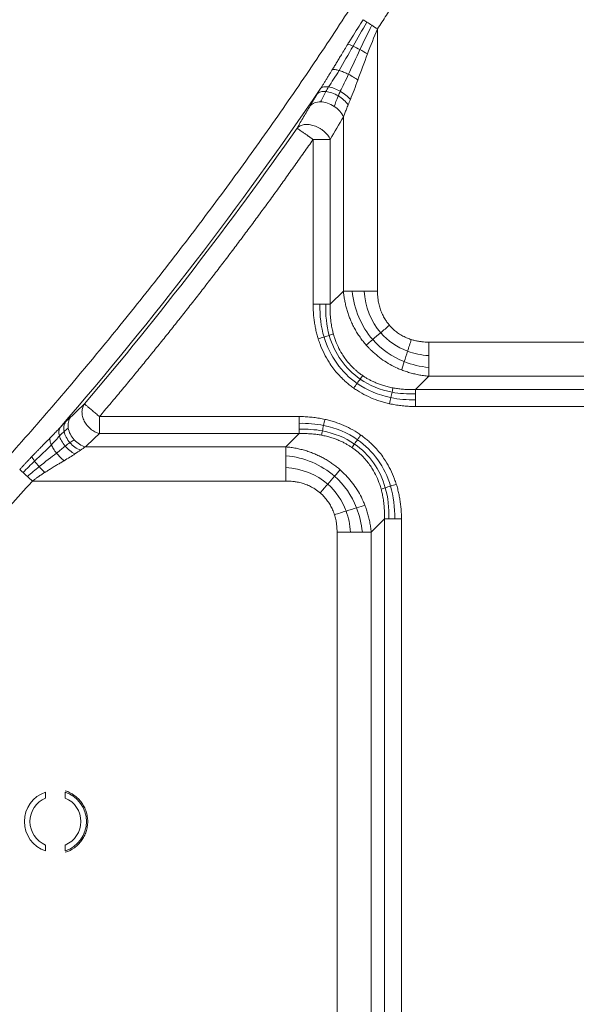
# Model space of a CAD drawing. Units: millimetres. Extents: x 559 to 3471, y 46 to 3431.
# Drawn here: x 826 to 911, y 2855 to 3005 of the extents above; entities that cross this region are included whole.
import ezdxf

# ---------------------------------------------------------------- set-up
doc = ezdxf.new("R2010")
doc.units = ezdxf.units.MM
doc.layers.add('FORMAT', color=7, linetype='Continuous')
doc.styles.add('SLDTEXTSTYLE0', font='TXT', dxfattribs={"width": 0.605})
doc.dimstyles.new('SLDDIMSTYLE0', dxfattribs={"dimtxt": 3.081982, "dimasz": 2, "dimexe": 0, "dimexo": 0.0625, "dimgap": 0.770496, "dimtad": 1, "dimdec": 0, "dimrnd": 1e-09, "dimzin": 12, "dimdsep": 46, "dimtxsty": 'SLDTEXTSTYLE0', "dimsah": 1, "dimcen": 0.09, "dimadec": 0, "dimazin": 3, "dimtfac": 1, "dimtofl": 0, "dimtmove": 0, "dimatfit": 3, "dimfxl": 0, "dimfrac": 2, "dimtolj": 1, "dimtzin": 12, "dimarcsym": 0})

# ---------------------------------------------------------------- blocks, each defined once
blk = doc.blocks.new('_D')
at = {"layer": 'FORMAT'}
for p, q in [((561.27, 2883.49), (561.27, 3427.49)), ((561.27, 3426.5), (1963.35, 3426.5)), ((1963.35, 2883.49), (1963.35, 3427.49))]:
    blk.add_line(p, q, dxfattribs=at)
for points in [[(561.27, 3426.5), (563.27, 3426), (563.27, 3427)], [(1963.35, 3426.5), (1961.35, 3427), (1961.35, 3426)]]:
    blk.add_solid(points, dxfattribs=at)
at = {"layer": 'FORMAT', "insert": (1257.61, 3430.59), "char_height": 3.175, "attachment_point": 1, "style": 'SLDTEXTSTYLE0'}
blk.add_mtext('1400', dxfattribs=at)

msp = doc.modelspace()

# ---------------------------------------------------------------- linework, layer by layer
at = {"color": 7, "linetype": 'Continuous', "lineweight": 15}
for p, q in [((880.39, 3003.31), (880.39, 2963.37)), ((875.2, 2989.93), (875.2, 2963.37)), ((870.58, 2961.35), (870.58, 2986.47)), ((873.18, 2986.47), (873.18, 2961.35)), ((873.18, 2961.35), (875.2, 2963.37)), ((888.19, 2955.58), (976.43, 2955.58)), ((886.17, 2948.36), (888.19, 2950.38)), ((976.43, 2950.38), (888.19, 2950.38)), ((886.17, 2948.36), (978.45, 2948.36)), ((978.45, 2945.76), (886.17, 2945.76)), ((838.01, 2944.23), (868.45, 2944.23)), ((868.45, 2941.63), (838.01, 2941.63)), ((868.45, 2941.63), (866.43, 2939.61)), ((866.43, 2939.61), (835.88, 2939.61)), ((827.79, 2934.41), (866.43, 2934.41)), ((881.44, 2928.64), (879.42, 2926.62)), ((881.44, 2836.35), (881.44, 2928.64)), ((884.04, 2928.64), (884.04, 2836.35)), ((874.23, 2838.37), (874.23, 2926.62)), ((879.42, 2926.62), (879.42, 2838.37)), ((829.8, 2886.98), (829.8, 2886.07)), ((832.8, 2886.07), (832.8, 2886.98)), ((829.8, 2878.92), (829.8, 2878.02)), ((832.8, 2878.92), (832.8, 2878.02))]:
    msp.add_line(p, q, dxfattribs=at)
for centre, radius, start, end in [((405.43, 3342.09), 499.8, 302.0095, 332.053), ((405.43, 3342.09), 499.88, 302.0095, 332.053), ((405.43, 3342.09), 517.12, 302.0095, 332.053), ((405.43, 3342.09), 517.72, 307.7198, 330.3152), ((405.43, 3342.09), 519.38, 307.7198, 330.3152), ((405.43, 3342.09), 521.03, 307.7198, 330.3152), ((405.43, 3342.09), 524.62, 307.3258, 329.7019), ((405.43, 3342.09), 525.85, 307.3258, 329.7019), ((405.43, 3311.4), 563.92, 319.1533, 325.7784), ((405.43, 3311.4), 564.41, 319.6759, 325.0643), ((831.3, 2882.5), 4.73, 108.5094, 251.4906), ((831.3, 2882.5), 4.73, 288.5094, 71.4906), ((831.3, 2882.5), 3.88, 112.774, 247.226), ((831.3, 2882.5), 3.88, 292.774, 67.226), ((405.43, 2422.9), 517.12, 27.947, 57.9905)]:
    msp.add_arc(centre, radius, start, end, dxfattribs=at)
for points, knots in [([(668.77, 2920.81), (669.42, 2921.22), (670.73, 2922.04), (672.67, 2923.28), (674.62, 2924.52), (676.56, 2925.78), (678.49, 2927.04), (680.41, 2928.32), (682.33, 2929.6), (684.24, 2930.89), (686.15, 2932.19), (688.05, 2933.5), (689.95, 2934.81), (691.84, 2936.14), (693.72, 2937.48), (697.18, 2939.95), (702.17, 2943.61), (708.66, 2948.52), (715.06, 2953.53), (723.5, 2960.37), (733.85, 2969.2), (745.94, 2980.2), (757.67, 2991.61), (769.03, 3003.4), (779.99, 3015.56), (790.53, 3028.07), (800.65, 3040.91), (808.72, 3051.86), (814.95, 3060.77), (819.49, 3067.51), (823.93, 3074.32), (827.53, 3080.05), (830.35, 3084.66), (832.43, 3088.13), (834.48, 3091.61), (836.51, 3095.11), (838.5, 3098.62), (840.46, 3102.15), (842.4, 3105.69), (843.67, 3108.07), (844.31, 3109.26)], [0, 0, 0, 0, 0.008864, 0.017727, 0.026589, 0.03545, 0.04431, 0.053171, 0.062031, 0.070891, 0.079751, 0.088612, 0.097473, 0.106335, 0.115198, 0.124062, 0.155282, 0.186493, 0.217705, 0.248926, 0.311626, 0.374327, 0.437163, 0.5, 0.562836, 0.625673, 0.688373, 0.751074, 0.782293, 0.813505, 0.844717, 0.875938, 0.891449, 0.906957, 0.922463, 0.937968, 0.953474, 0.96898, 0.984488, 1, 1, 1, 1]), ([(848.33, 3107.12), (847.97, 3106.43), (847.24, 3105.06), (846.13, 3103.01), (845.02, 3100.97), (843.89, 3098.93), (842.76, 3096.89), (841.61, 3094.86), (840.46, 3092.84), (839.3, 3090.82), (838.13, 3088.81), (836.94, 3086.8), (835.75, 3084.8), (834.55, 3082.8), (833.34, 3080.81), (831.1, 3077.15), (827.78, 3071.86), (823.3, 3064.99), (818.7, 3058.19), (812.42, 3049.2), (804.28, 3038.14), (794.07, 3025.19), (783.43, 3012.57), (772.36, 3000.29), (760.9, 2988.39), (749.07, 2976.88), (736.87, 2965.77), (726.42, 2956.87), (717.9, 2949.97), (711.44, 2944.91), (704.9, 2939.95), (699.39, 2935.92), (694.95, 2932.75), (691.61, 2930.41), (688.25, 2928.09), (684.88, 2925.81), (681.48, 2923.55), (678.07, 2921.32), (674.64, 2919.11), (672.34, 2917.67), (671.19, 2916.95)], [0, 0, 0, 0, 0.008864, 0.017727, 0.026589, 0.03545, 0.04431, 0.053171, 0.062031, 0.070891, 0.079751, 0.088612, 0.097473, 0.106335, 0.115198, 0.124062, 0.155282, 0.186493, 0.217705, 0.248926, 0.311626, 0.374327, 0.437163, 0.5, 0.562836, 0.625673, 0.688373, 0.751074, 0.782293, 0.813505, 0.844717, 0.875938, 0.891449, 0.906957, 0.922463, 0.937968, 0.953474, 0.96898, 0.984488, 1, 1, 1, 1]), ([(678.74, 2904.86), (679.37, 2905.26), (680.64, 2906.05), (682.52, 2907.25), (684.41, 2908.45), (686.29, 2909.67), (688.16, 2910.89), (690.03, 2912.12), (691.89, 2913.36), (693.74, 2914.6), (695.59, 2915.86), (697.44, 2917.12), (699.28, 2918.39), (701.11, 2919.67), (702.94, 2920.95), (704.77, 2922.25), (708.27, 2924.76), (713.41, 2928.52), (720.14, 2933.62), (726.78, 2938.82), (735.54, 2945.92), (746.29, 2955.08), (758.84, 2966.5), (771.01, 2978.34), (782.79, 2990.58), (794.17, 3003.2), (805.11, 3016.18), (815.62, 3029.51), (823.99, 3040.87), (830.45, 3050.12), (835.17, 3057.11), (839.78, 3064.18), (843.52, 3070.13), (846.44, 3074.92), (848.6, 3078.51), (850.73, 3082.12), (852.83, 3085.75), (854.9, 3089.4), (856.94, 3093.06), (858.95, 3096.74), (860.27, 3099.21), (860.92, 3100.44)], [0, 0, 0, 0, 0.008273, 0.016545, 0.024816, 0.033087, 0.041357, 0.049627, 0.057896, 0.066165, 0.074435, 0.082705, 0.090975, 0.099245, 0.107517, 0.115789, 0.124062, 0.155282, 0.186493, 0.217705, 0.248926, 0.311626, 0.374327, 0.437163, 0.5, 0.562836, 0.625673, 0.688373, 0.751074, 0.782293, 0.813505, 0.844717, 0.875938, 0.891449, 0.906957, 0.922463, 0.937968, 0.953474, 0.96898, 0.984488, 1, 1, 1, 1]), ([(793.28, 2906.16), (793.85, 2906.7), (794.98, 2907.79), (796.67, 2909.43), (798.36, 2911.07), (800.03, 2912.73), (801.7, 2914.39), (803.37, 2916.05), (805.02, 2917.73), (806.67, 2919.41), (808.31, 2921.09), (809.95, 2922.79), (811.57, 2924.49), (813.19, 2926.2), (814.81, 2927.91), (816.41, 2929.63), (818.01, 2931.36), (819.6, 2933.1), (821.19, 2934.84), (822.77, 2936.59), (826.31, 2940.55), (831.74, 2946.78), (838.95, 2955.38), (845.98, 2964.12), (852.84, 2973), (859.52, 2982.02), (866.02, 2991.17), (872.33, 3000.44), (877.23, 3007.96), (880.82, 3013.65), (883.18, 3017.45), (885.51, 3021.27), (887.81, 3025.11), (890.08, 3028.96), (892.32, 3032.83), (894.52, 3036.73), (896.7, 3040.64), (898.84, 3044.56), (900.25, 3047.2), (900.95, 3048.51)], [0, 0, 0, 0, 0.013143, 0.026284, 0.039423, 0.05256, 0.065696, 0.078832, 0.091966, 0.1051, 0.118234, 0.131367, 0.144501, 0.157635, 0.17077, 0.183905, 0.197041, 0.210179, 0.223319, 0.23646, 0.249603, 0.312213, 0.3748, 0.437387, 0.5, 0.562611, 0.625198, 0.687785, 0.750398, 0.775367, 0.800331, 0.825289, 0.850244, 0.875198, 0.900152, 0.925108, 0.950066, 0.97503, 1, 1, 1, 1]), ([(905.54, 3046.08), (905.15, 3045.35), (904.37, 3043.88), (903.19, 3041.7), (902.01, 3039.52), (900.81, 3037.35), (899.61, 3035.18), (898.39, 3033.02), (897.17, 3030.86), (895.93, 3028.71), (894.69, 3026.56), (893.44, 3024.42), (892.17, 3022.28), (890.9, 3020.15), (889.62, 3018.03), (888.33, 3015.91), (887.03, 3013.8), (885.72, 3011.69), (884.4, 3009.59), (883.08, 3007.49), (881.74, 3005.4), (880.84, 3004.01), (880.39, 3003.31)], [0, 0, 0, 0, 0.050027, 0.100046, 0.150057, 0.200062, 0.25006, 0.300054, 0.350044, 0.400031, 0.450016, 0.5, 0.549984, 0.599969, 0.649956, 0.699946, 0.74994, 0.799938, 0.849943, 0.899954, 0.949973, 1, 1, 1, 1]), ([(875.86, 3000.99), (875.97, 3001.17), (876.19, 3001.52), (876.69, 3002.33), (877.36, 3003.4), (877.93, 3004.29), (878.21, 3004.73)], [0, 0, 0, 0, 0.141775, 0.283553, 0.647212, 1, 1, 1, 1]), ([(873.51, 2997.13), (873.62, 2997.31), (873.85, 2997.68), (874.19, 2998.24), (874.53, 2998.81), (874.93, 2999.46), (875.37, 3000.19), (875.7, 3000.72), (875.86, 3000.99)], [0, 0, 0, 0, 0.14289, 0.287868, 0.434951, 0.584158, 0.792111, 1, 1, 1, 1]), ([(871.72, 2994.25), (871.8, 2994.37), (871.96, 2994.62), (872.2, 2995), (872.46, 2995.41), (872.72, 2995.84), (873, 2996.29), (873.26, 2996.72), (873.44, 2997), (873.51, 2997.13)], [0, 0, 0, 0, 0.129145, 0.264622, 0.406472, 0.554728, 0.709422, 0.87058, 1, 1, 1, 1]), ([(874.53, 2996.99), (874.31, 2997.06), (874.11, 2997.1), (873.77, 2997.15), (873.62, 2997.15), (873.51, 2997.13)], [0, 0, 0, 0, 0.5, 0.5, 1, 1, 1, 1]), ([(875.97, 2996.4), (875.72, 2996.53), (875.47, 2996.64), (874.98, 2996.85), (874.74, 2996.93), (874.53, 2996.99)], [0, 0, 0, 0, 0.5, 0.5, 1, 1, 1, 1]), ([(877.39, 2995.53), (877.19, 2995.68), (876.96, 2995.84), (876.47, 2996.13), (876.22, 2996.27), (875.97, 2996.4)], [0, 0, 0, 0, 0.5, 0.5, 1, 1, 1, 1]), ([(871.23, 2993.46), (871.29, 2993.54), (871.39, 2993.71), (871.55, 2993.98), (871.66, 2994.16), (871.72, 2994.25)], [0, 0, 0, 0, 0.328421, 0.661708, 1, 1, 1, 1]), ([(871.72, 2994.25), (871.83, 2994.36), (871.99, 2994.44), (872.4, 2994.52), (872.65, 2994.52), (872.91, 2994.49)], [0, 0, 0, 0, 0.5, 0.5, 1, 1, 1, 1]), ([(872.91, 2994.49), (873.18, 2994.45), (873.48, 2994.37), (874.09, 2994.14), (874.41, 2993.99), (874.71, 2993.82)], [0, 0, 0, 0, 0.5, 0.5, 1, 1, 1, 1]), ([(870.14, 2991.62), (870.18, 2991.69), (870.26, 2991.83), (870.38, 2992.04), (870.51, 2992.26), (870.65, 2992.49), (870.79, 2992.72), (870.93, 2992.96), (871.08, 2993.2), (871.18, 2993.37), (871.23, 2993.46)], [0, 0, 0, 0, 0.11948, 0.240384, 0.362793, 0.486783, 0.612429, 0.739802, 0.868971, 1, 1, 1, 1]), ([(871.23, 2993.46), (871.36, 2993.59), (871.53, 2993.69), (871.98, 2993.8), (872.25, 2993.81), (872.53, 2993.78)], [0, 0, 0, 0, 0.5, 0.5, 1, 1, 1, 1]), ([(872.53, 2993.78), (872.81, 2993.74), (873.13, 2993.67), (873.77, 2993.44), (874.1, 2993.28), (874.4, 2993.1)], [0, 0, 0, 0, 0.5, 0.5, 1, 1, 1, 1]), ([(874.4, 2993.1), (874.71, 2992.93), (875.01, 2992.71), (875.53, 2992.25), (875.76, 2992.01), (875.93, 2991.77)], [0, 0, 0, 0, 0.5, 0.5, 1, 1, 1, 1]), ([(874.71, 2993.82), (875, 2993.65), (875.3, 2993.45), (875.83, 2993.02), (876.07, 2992.79), (876.26, 2992.57)], [0, 0, 0, 0, 0.5, 0.5, 1, 1, 1, 1]), ([(868.13, 2988.18), (868.46, 2988.76), (869.13, 2989.9), (869.8, 2991.05), (870.14, 2991.62)], [0, 0, 0, 0, 0.50071, 1, 1, 1, 1]), ([(870.14, 2991.62), (870.3, 2991.81), (870.52, 2991.96), (871.07, 2992.16), (871.39, 2992.21), (871.72, 2992.2)], [0, 0, 0, 0, 0.5, 0.5, 1, 1, 1, 1]), ([(871.72, 2992.2), (872.04, 2992.19), (872.41, 2992.12), (873.12, 2991.88), (873.48, 2991.71), (873.79, 2991.5)], [0, 0, 0, 0, 0.5, 0.5, 1, 1, 1, 1]), ([(873.79, 2991.5), (874.1, 2991.3), (874.4, 2991.05), (874.88, 2990.5), (875.07, 2990.21), (875.2, 2989.93)], [0, 0, 0, 0, 0.5, 0.5, 1, 1, 1, 1]), ([(875.93, 2991.77), (875.89, 2991.66), (875.79, 2991.43), (875.66, 2991.1), (875.53, 2990.78), (875.41, 2990.48), (875.3, 2990.2), (875.23, 2990.01), (875.2, 2989.93)], [0, 0, 0, 0, 0.18213, 0.358004, 0.527671, 0.691184, 0.848605, 1, 1, 1, 1]), ([(876.26, 2992.57), (876.2, 2992.43), (876.09, 2992.16), (875.98, 2991.9), (875.93, 2991.77)], [0, 0, 0, 0, 0.508883, 1, 1, 1, 1]), ([(868.13, 2988.18), (868.25, 2988.33), (868.41, 2988.45), (868.78, 2988.64), (869, 2988.7), (869.35, 2988.75), (869.47, 2988.76), (869.71, 2988.76), (869.83, 2988.76), (870.22, 2988.71), (870.49, 2988.65), (871.03, 2988.47), (871.29, 2988.35), (871.66, 2988.14), (871.78, 2988.06), (872.01, 2987.9), (872.12, 2987.81), (872.44, 2987.53), (872.64, 2987.33), (872.96, 2986.91), (873.08, 2986.69), (873.18, 2986.47)], [0, 0, 0, 0, 0.125, 0.125, 0.25, 0.25, 0.3125, 0.3125, 0.375, 0.375, 0.5, 0.5, 0.625, 0.625, 0.6875, 0.6875, 0.75, 0.75, 0.875, 0.875, 1, 1, 1, 1]), ([(870.58, 2986.47), (870.53, 2986.5), (870.44, 2986.57), (870.32, 2986.66), (870.19, 2986.74), (870.07, 2986.83), (869.95, 2986.91), (869.83, 2986.99), (869.68, 2987.1), (869.5, 2987.23), (869.29, 2987.37), (869.1, 2987.51), (868.86, 2987.67), (868.59, 2987.86), (868.4, 2988), (868.28, 2988.08), (868.21, 2988.13), (868.15, 2988.17), (868.14, 2988.18), (868.13, 2988.18)], [0, 0, 0, 0, 0.036692, 0.072264, 0.106906, 0.140845, 0.174342, 0.207693, 0.241221, 0.305212, 0.369496, 0.43387, 0.500179, 0.621673, 0.758835, 0.81265, 0.870748, 0.933193, 1, 1, 1, 1]), ([(870.58, 2986.47), (870.11, 2985.81), (869.18, 2984.49), (867.78, 2982.51), (866.37, 2980.53), (864.95, 2978.56), (863.53, 2976.6), (862.09, 2974.65), (860.65, 2972.7), (859.2, 2970.76), (857.74, 2968.82), (856.27, 2966.89), (854.79, 2964.97), (853.31, 2963.05), (851.81, 2961.14), (850.31, 2959.23), (848.8, 2957.34), (847.29, 2955.44), (845.76, 2953.56), (844.23, 2951.68), (842.69, 2949.81), (841.14, 2947.94), (839.58, 2946.08), (838.53, 2944.85), (838.01, 2944.23)], [0, 0, 0, 0, 0.045484, 0.090959, 0.136427, 0.181888, 0.227343, 0.272794, 0.31824, 0.363683, 0.409123, 0.454562, 0.5, 0.545438, 0.590877, 0.636317, 0.68176, 0.727206, 0.772657, 0.818112, 0.863573, 0.909041, 0.954516, 1, 1, 1, 1]), ([(873.18, 2986.47), (873.15, 2986.47), (873.09, 2986.47), (873, 2986.47), (872.91, 2986.47), (872.81, 2986.47), (872.65, 2986.47), (872.41, 2986.47), (872.08, 2986.47), (871.72, 2986.47), (871.38, 2986.47), (871.09, 2986.47), (870.83, 2986.47), (870.66, 2986.47), (870.58, 2986.47)], [0, 0, 0, 0, 0.052646, 0.103529, 0.152659, 0.200052, 0.245733, 0.377434, 0.500024, 0.62989, 0.754315, 0.837002, 0.91834, 1, 1, 1, 1]), ([(878.67, 2955.12), (878.59, 2955.21), (878.43, 2955.41), (878.19, 2955.7), (877.96, 2956), (877.73, 2956.31), (877.52, 2956.63), (877.31, 2956.95), (877.11, 2957.28), (876.93, 2957.61), (876.74, 2957.95), (876.57, 2958.3), (876.37, 2958.73), (876.14, 2959.27), (875.91, 2959.92), (875.7, 2960.58), (875.53, 2961.25), (875.38, 2961.95), (875.27, 2962.66), (875.22, 2963.13), (875.2, 2963.37)], [0, 0, 0, 0, 0.0413569, 0.0827953, 0.1243213, 0.1659412, 0.2076611, 0.2494871, 0.2914252, 0.3334815, 0.3756618, 0.4179722, 0.4604184, 0.5346464, 0.60978, 0.685848, 0.7628779, 0.8408963, 0.9199288, 1, 1, 1, 1]), ([(880.39, 2963.37), (880.39, 2963.27), (880.4, 2963.06), (880.41, 2962.75), (880.44, 2962.44), (880.47, 2962.14), (880.54, 2961.68), (880.67, 2961.07), (880.91, 2960.33), (881.22, 2959.62), (881.55, 2959.03), (881.89, 2958.54), (882.1, 2958.28), (882.21, 2958.15)], [0, 0, 0, 0, 0.0557066, 0.1108908, 0.1656134, 0.219937, 0.2739254, 0.4123893, 0.548437, 0.6860642, 0.8219904, 0.9112361, 1, 1, 1, 1]), ([(871.36, 2956.08), (871.32, 2956.2), (871.25, 2956.44), (871.15, 2956.8), (871.06, 2957.16), (870.97, 2957.53), (870.9, 2957.9), (870.81, 2958.4), (870.71, 2959.03), (870.64, 2959.79), (870.59, 2960.57), (870.58, 2961.09), (870.58, 2961.35)], [0, 0, 0, 0, 0.069395, 0.139071, 0.209067, 0.279418, 0.35016, 0.421329, 0.563942, 0.707751, 0.853019, 1, 1, 1, 1]), ([(873.68, 2956.81), (873.65, 2956.91), (873.59, 2957.11), (873.52, 2957.44), (873.44, 2957.82), (873.36, 2958.24), (873.28, 2958.75), (873.22, 2959.35), (873.18, 2960.01), (873.16, 2960.68), (873.17, 2961.13), (873.18, 2961.35)], [0, 0, 0, 0, 0.064744, 0.138755, 0.222221, 0.315363, 0.418433, 0.561314, 0.705852, 0.852075, 1, 1, 1, 1]), ([(878.12, 2950.48), (878.03, 2950.54), (877.87, 2950.66), (877.63, 2950.83), (877.42, 2951), (877.23, 2951.15), (877.07, 2951.3), (876.92, 2951.43), (876.79, 2951.55), (876.67, 2951.66), (876.39, 2951.94), (875.96, 2952.41), (875.43, 2953.09), (874.89, 2953.91), (874.35, 2954.91), (873.99, 2955.8), (873.78, 2956.45), (873.72, 2956.68), (873.68, 2956.81)], [0, 0, 0, 0, 0.03971, 0.076506, 0.110419, 0.141471, 0.169679, 0.195057, 0.217612, 0.237351, 0.254276, 0.370211, 0.47863, 0.579732, 0.74279, 0.908861, 0.946348, 1, 1, 1, 1]), ([(882.21, 2958.15), (882.26, 2958.08), (882.38, 2957.95), (882.68, 2957.63), (883.13, 2957.23), (883.76, 2956.78), (884.43, 2956.4), (884.97, 2956.17), (885.34, 2956.04), (885.47, 2955.99), (885.54, 2955.97)], [0, 0, 0, 0, 0.066242, 0.132569, 0.322978, 0.51443, 0.704758, 0.897725, 0.948777, 1, 1, 1, 1]), ([(876.77, 2948.57), (876.68, 2948.64), (876.49, 2948.77), (876.22, 2948.98), (875.95, 2949.19), (875.68, 2949.41), (875.43, 2949.64), (875.18, 2949.88), (874.77, 2950.27), (874.22, 2950.86), (873.58, 2951.66), (872.9, 2952.65), (872.23, 2953.85), (871.76, 2954.92), (871.49, 2955.68), (871.4, 2955.95), (871.36, 2956.08)], [0, 0, 0, 0, 0.036579, 0.073087, 0.109548, 0.145982, 0.182412, 0.21886, 0.255349, 0.363978, 0.472688, 0.582062, 0.744885, 0.909911, 0.95488, 1, 1, 1, 1]), ([(885.54, 2955.97), (885.63, 2955.95), (885.81, 2955.89), (886.08, 2955.82), (886.36, 2955.76), (886.72, 2955.69), (887.15, 2955.63), (887.67, 2955.59), (888.01, 2955.58), (888.19, 2955.58)], [0, 0, 0, 0, 0.104825, 0.210346, 0.316692, 0.423985, 0.613491, 0.805293, 1, 1, 1, 1]), ([(884.08, 2951.34), (883.97, 2951.38), (883.77, 2951.46), (882.78, 2951.89), (881.19, 2952.78), (879.76, 2953.97), (878.97, 2954.79), (878.77, 2955.01), (878.67, 2955.12)], [0, 0, 0, 0, 0.050482, 0.100665, 0.486557, 0.866223, 0.933047, 1, 1, 1, 1]), ([(888.19, 2950.38), (888.05, 2950.4), (887.79, 2950.42), (887.4, 2950.47), (887.01, 2950.53), (886.63, 2950.6), (886.25, 2950.68), (885.87, 2950.77), (885.5, 2950.86), (885.14, 2950.97), (884.78, 2951.08), (884.42, 2951.21), (884.19, 2951.3), (884.08, 2951.34)], [0, 0, 0, 0, 0.094139, 0.187606, 0.280409, 0.372557, 0.464058, 0.554922, 0.645156, 0.734772, 0.823778, 0.912184, 1, 1, 1, 1]), ([(882.77, 2948.6), (882.64, 2948.62), (882.39, 2948.67), (882.03, 2948.76), (881.67, 2948.85), (881.34, 2948.95), (881.01, 2949.05), (880.7, 2949.16), (880.4, 2949.27), (880.12, 2949.39), (879.85, 2949.51), (879.59, 2949.63), (879.35, 2949.75), (879.11, 2949.87), (878.89, 2949.99), (878.68, 2950.12), (878.48, 2950.24), (878.3, 2950.36), (878.18, 2950.44), (878.12, 2950.48)], [0, 0, 0, 0, 0.076973, 0.151421, 0.223407, 0.292991, 0.360228, 0.425171, 0.48787, 0.54837, 0.606715, 0.662944, 0.717093, 0.769197, 0.819285, 0.867385, 0.913523, 0.957721, 1, 1, 1, 1]), ([(882.23, 2946.19), (882.11, 2946.22), (881.87, 2946.27), (881.5, 2946.37), (881.14, 2946.47), (880.79, 2946.58), (880.44, 2946.69), (879.72, 2946.95), (878.66, 2947.41), (877.66, 2947.98), (877.05, 2948.38), (876.86, 2948.51), (876.77, 2948.57)], [0, 0, 0, 0, 0.062672, 0.125047, 0.187156, 0.249034, 0.310713, 0.372227, 0.631606, 0.887694, 0.943931, 1, 1, 1, 1]), ([(886.17, 2948.36), (886.03, 2948.36), (885.75, 2948.35), (885.34, 2948.35), (884.94, 2948.36), (884.55, 2948.38), (884.17, 2948.41), (883.81, 2948.44), (883.45, 2948.49), (883.11, 2948.54), (882.88, 2948.58), (882.77, 2948.6)], [0, 0, 0, 0, 0.1234298, 0.2436338, 0.3606757, 0.4746184, 0.5855244, 0.6934553, 0.7984719, 0.9006339, 1, 1, 1, 1]), ([(886.17, 2945.76), (886.02, 2945.77), (885.72, 2945.77), (885.27, 2945.78), (884.83, 2945.81), (884.39, 2945.85), (883.95, 2945.89), (883.52, 2945.95), (883.08, 2946.02), (882.66, 2946.1), (882.37, 2946.16), (882.23, 2946.19)], [0, 0, 0, 0, 0.113541, 0.226292, 0.338315, 0.449675, 0.560436, 0.670664, 0.780426, 0.890578, 1, 1, 1, 1]), ([(833.61, 2944.15), (833.97, 2944.49), (834.68, 2945.16), (835.38, 2945.83), (835.73, 2946.16)], [0, 0, 0, 0, 0.499486, 1, 1, 1, 1]), ([(838.01, 2941.63), (837.78, 2941.69), (837.55, 2941.78), (837.09, 2942.02), (836.87, 2942.17), (836.57, 2942.42), (836.47, 2942.51), (836.29, 2942.7), (836.2, 2942.79), (835.96, 2943.1), (835.81, 2943.32), (835.58, 2943.79), (835.49, 2944.03), (835.41, 2944.38), (835.38, 2944.49), (835.36, 2944.72), (835.35, 2944.84), (835.35, 2945.18), (835.39, 2945.41), (835.52, 2945.81), (835.61, 2946), (835.73, 2946.16)], [0, 0, 0, 0, 0.125, 0.125, 0.25, 0.25, 0.3125, 0.3125, 0.375, 0.375, 0.5, 0.5, 0.625, 0.625, 0.6875, 0.6875, 0.75, 0.75, 0.875, 0.875, 1, 1, 1, 1]), ([(835.73, 2946.16), (835.73, 2946.16), (835.74, 2946.15), (835.76, 2946.14), (835.78, 2946.12), (835.81, 2946.1), (835.85, 2946.06), (835.94, 2945.99), (836.08, 2945.87), (836.25, 2945.73), (836.45, 2945.55), (836.68, 2945.36), (836.93, 2945.14), (837.2, 2944.92), (837.46, 2944.69), (837.74, 2944.46), (837.92, 2944.31), (838.01, 2944.23)], [0, 0, 0, 0, 0.033285, 0.065461, 0.096531, 0.126503, 0.155389, 0.241345, 0.320588, 0.410665, 0.495705, 0.583965, 0.670959, 0.754802, 0.840626, 0.917987, 1, 1, 1, 1]), ([(832.85, 2943.41), (832.72, 2943.23), (832.63, 2943), (832.56, 2942.5), (832.57, 2942.22), (832.63, 2941.94)], [0, 0, 0, 0, 0.5, 0.5, 1, 1, 1, 1]), ([(833.61, 2944.15), (833.46, 2943.94), (833.34, 2943.68), (833.22, 2943.1), (833.22, 2942.79), (833.26, 2942.48)], [0, 0, 0, 0, 0.5, 0.5, 1, 1, 1, 1]), ([(838.01, 2944.23), (838.01, 2944.18), (838.01, 2944.07), (838.01, 2943.92), (838.01, 2943.77), (838.01, 2943.61), (838.01, 2943.39), (838.01, 2943.08), (838.01, 2942.76), (838.01, 2942.48), (838.01, 2942.25), (838.01, 2942.02), (838.01, 2941.81), (838.01, 2941.69), (838.01, 2941.63)], [0, 0, 0, 0, 0.049774, 0.098945, 0.147795, 0.196621, 0.245725, 0.371739, 0.500008, 0.591393, 0.68633, 0.785694, 0.890114, 1, 1, 1, 1]), ([(868.45, 2944.23), (868.6, 2944.23), (868.9, 2944.23), (869.35, 2944.21), (869.79, 2944.18), (870.23, 2944.15), (870.67, 2944.1), (871.1, 2944.04), (871.53, 2943.97), (871.96, 2943.9), (872.25, 2943.84), (872.39, 2943.81)], [0, 0, 0, 0, 0.113541, 0.226292, 0.338315, 0.449675, 0.560436, 0.670664, 0.780426, 0.890578, 1, 1, 1, 1]), ([(872.39, 2943.81), (872.51, 2943.78), (872.75, 2943.72), (873.12, 2943.63), (873.47, 2943.53), (873.83, 2943.42), (874.18, 2943.3), (874.9, 2943.04), (875.96, 2942.58), (876.96, 2942.02), (877.57, 2941.62), (877.76, 2941.49), (877.85, 2941.42)], [0, 0, 0, 0, 0.0626722, 0.1250467, 0.1871562, 0.2490337, 0.3107127, 0.3722269, 0.631606, 0.8876938, 0.9439308, 1, 1, 1, 1]), ([(830.45, 2940.94), (830.5, 2940.98), (830.72, 2941.21), (831.1, 2941.6), (831.58, 2942.1), (831.87, 2942.42), (832.02, 2942.57)], [0, 0, 0, 0, 0.0886966, 0.4160937, 0.7197196, 1, 1, 1, 1]), ([(831.91, 2941.3), (831.84, 2941.55), (831.81, 2941.79), (831.85, 2942.22), (831.91, 2942.42), (832.02, 2942.57)], [0, 0, 0, 0, 0.5, 0.5, 1, 1, 1, 1]), ([(832.63, 2941.94), (832.69, 2941.66), (832.79, 2941.37), (833.1, 2940.79), (833.29, 2940.51), (833.51, 2940.26)], [0, 0, 0, 0, 0.5, 0.5, 1, 1, 1, 1]), ([(833.26, 2942.48), (833.31, 2942.18), (833.42, 2941.85), (833.73, 2941.23), (833.93, 2940.94), (834.16, 2940.68)], [0, 0, 0, 0, 0.5, 0.5, 1, 1, 1, 1]), ([(827.69, 2938.12), (827.8, 2938.24), (828.02, 2938.47), (828.36, 2938.82), (828.7, 2939.16), (829.16, 2939.64), (829.75, 2940.23), (830.22, 2940.7), (830.45, 2940.94)], [0, 0, 0, 0, 0.122405, 0.244547, 0.366451, 0.488142, 0.747796, 1, 1, 1, 1]), ([(830.45, 2940.94), (830.43, 2940.81), (830.44, 2940.66), (830.52, 2940.31), (830.59, 2940.12), (830.68, 2939.93)], [0, 0, 0, 0, 0.5, 0.5, 1, 1, 1, 1]), ([(832.78, 2939.74), (832.57, 2939.98), (832.39, 2940.25), (832.09, 2940.78), (831.98, 2941.05), (831.91, 2941.3)], [0, 0, 0, 0, 0.5, 0.5, 1, 1, 1, 1]), ([(833.51, 2940.26), (833.73, 2940.01), (833.99, 2939.77), (834.54, 2939.38), (834.83, 2939.22), (835.11, 2939.11)], [0, 0, 0, 0, 0.5, 0.5, 1, 1, 1, 1]), ([(834.16, 2940.68), (834.4, 2940.43), (834.67, 2940.2), (835.26, 2939.83), (835.58, 2939.69), (835.88, 2939.61)], [0, 0, 0, 0, 0.5, 0.5, 1, 1, 1, 1]), ([(868.45, 2941.63), (868.59, 2941.63), (868.87, 2941.64), (869.28, 2941.64), (869.68, 2941.63), (870.07, 2941.61), (870.44, 2941.59), (870.81, 2941.55), (871.17, 2941.51), (871.51, 2941.46), (871.74, 2941.41), (871.85, 2941.39)], [0, 0, 0, 0, 0.12343, 0.243634, 0.360676, 0.474618, 0.585524, 0.693455, 0.798472, 0.900634, 1, 1, 1, 1]), ([(871.85, 2941.39), (871.98, 2941.37), (872.23, 2941.32), (872.59, 2941.24), (872.95, 2941.14), (873.28, 2941.05), (873.61, 2940.94), (873.92, 2940.83), (874.21, 2940.72), (874.5, 2940.61), (874.77, 2940.49), (875.03, 2940.37), (875.27, 2940.25), (875.5, 2940.12), (875.73, 2940), (875.94, 2939.88), (876.13, 2939.75), (876.32, 2939.63), (876.44, 2939.55), (876.5, 2939.51)], [0, 0, 0, 0, 0.076973, 0.151421, 0.223407, 0.292991, 0.360228, 0.425171, 0.48787, 0.54837, 0.606715, 0.662944, 0.717093, 0.769197, 0.819285, 0.867385, 0.913523, 0.957721, 1, 1, 1, 1]), ([(877.85, 2941.42), (877.94, 2941.36), (878.13, 2941.22), (878.4, 2941.01), (878.67, 2940.8), (878.93, 2940.58), (879.19, 2940.35), (879.44, 2940.12), (879.85, 2939.72), (880.4, 2939.13), (881.04, 2938.33), (881.72, 2937.34), (882.39, 2936.15), (882.86, 2935.07), (883.13, 2934.31), (883.22, 2934.04), (883.26, 2933.91)], [0, 0, 0, 0, 0.036579, 0.073087, 0.109548, 0.145982, 0.182412, 0.21886, 0.255349, 0.363978, 0.472688, 0.582062, 0.744885, 0.909911, 0.95488, 1, 1, 1, 1]), ([(830.68, 2939.93), (830.77, 2939.73), (830.88, 2939.52), (831.15, 2939.09), (831.31, 2938.87), (831.48, 2938.66)], [0, 0, 0, 0, 0.5, 0.5, 1, 1, 1, 1]), ([(834.28, 2938.55), (834.01, 2938.68), (833.74, 2938.86), (833.23, 2939.27), (832.99, 2939.5), (832.78, 2939.74)], [0, 0, 0, 0, 0.5, 0.5, 1, 1, 1, 1]), ([(866.43, 2939.61), (866.56, 2939.6), (866.82, 2939.57), (867.21, 2939.52), (867.59, 2939.47), (867.97, 2939.4), (868.34, 2939.32), (868.71, 2939.24), (869.08, 2939.14), (869.44, 2939.04), (869.79, 2938.93), (870.14, 2938.8), (870.49, 2938.68), (870.82, 2938.54), (871.26, 2938.35), (871.8, 2938.09), (872.42, 2937.76), (873.02, 2937.39), (873.6, 2937), (874.16, 2936.58), (874.51, 2936.28), (874.69, 2936.13)], [0, 0, 0, 0, 0.043248, 0.086192, 0.128835, 0.171181, 0.213235, 0.255, 0.29648, 0.337679, 0.378602, 0.419253, 0.459636, 0.499757, 0.539618, 0.617324, 0.694591, 0.771455, 0.847952, 0.924121, 1, 1, 1, 1]), ([(876.5, 2939.51), (876.59, 2939.45), (876.75, 2939.34), (876.99, 2939.16), (877.2, 2939), (877.38, 2938.84), (877.55, 2938.69), (877.7, 2938.56), (877.83, 2938.44), (877.94, 2938.33), (878.23, 2938.05), (878.66, 2937.58), (879.19, 2936.9), (879.73, 2936.09), (880.26, 2935.09), (880.62, 2934.19), (880.84, 2933.55), (880.9, 2933.32), (880.94, 2933.18)], [0, 0, 0, 0, 0.03971, 0.076507, 0.110419, 0.141471, 0.169679, 0.195057, 0.217612, 0.237351, 0.254276, 0.370211, 0.47863, 0.579732, 0.74279, 0.908861, 0.946348, 1, 1, 1, 1]), ([(825.85, 2936.14), (825.95, 2936.26), (826.16, 2936.49), (826.47, 2936.83), (826.79, 2937.17), (827.11, 2937.51), (827.41, 2937.83), (827.6, 2938.03), (827.69, 2938.12)], [0, 0, 0, 0, 0.169111, 0.340215, 0.513356, 0.688576, 0.865913, 1, 1, 1, 1]), ([(829.68, 2935.71), (829.79, 2935.78), (830.06, 2935.96), (830.54, 2936.25), (831.07, 2936.58), (831.61, 2936.9), (832.12, 2937.2), (832.45, 2937.4), (832.61, 2937.5)], [0, 0, 0, 0, 0.115302, 0.27653, 0.483559, 0.656335, 0.828562, 1, 1, 1, 1]), ([(831.48, 2938.66), (831.65, 2938.45), (831.83, 2938.24), (832.22, 2937.85), (832.42, 2937.66), (832.61, 2937.5)], [0, 0, 0, 0, 0.5, 0.5, 1, 1, 1, 1]), ([(827.79, 2934.41), (827.86, 2934.46), (828.01, 2934.58), (828.28, 2934.77), (828.63, 2935.02), (829.02, 2935.28), (829.38, 2935.52), (829.59, 2935.66), (829.68, 2935.71)], [0, 0, 0, 0, 0.106804, 0.249743, 0.429276, 0.675233, 0.863841, 1, 1, 1, 1]), ([(874.69, 2936.13), (874.76, 2936.07), (874.91, 2935.93), (875.12, 2935.73), (875.87, 2935), (877.03, 2933.61), (877.91, 2932.03), (878.34, 2931.04), (878.42, 2930.83), (878.47, 2930.73)], [0, 0, 0, 0, 0.044652, 0.089244, 0.133781, 0.513439, 0.899335, 0.949519, 1, 1, 1, 1]), ([(827.79, 2934.41), (827.24, 2933.8), (826.14, 2932.57), (824.48, 2930.74), (822.81, 2928.91), (821.14, 2927.09), (819.46, 2925.28), (817.77, 2923.47), (816.07, 2921.67), (814.36, 2919.88), (812.65, 2918.1), (810.93, 2916.33), (809.2, 2914.56), (807.46, 2912.8), (805.71, 2911.05), (803.96, 2909.3), (802.2, 2907.57), (800.43, 2905.84), (798.66, 2904.11), (797.47, 2902.97), (796.87, 2902.4)], [0, 0, 0, 0, 0.05558, 0.111151, 0.166714, 0.222272, 0.277824, 0.333372, 0.388916, 0.444459, 0.5, 0.555541, 0.611084, 0.666628, 0.722176, 0.777728, 0.833286, 0.888849, 0.94442, 1, 1, 1, 1]), ([(871.66, 2932.6), (871.59, 2932.65), (871.47, 2932.76), (871.27, 2932.91), (871.06, 2933.06), (870.71, 2933.29), (870.18, 2933.59), (869.48, 2933.9), (868.74, 2934.13), (868.06, 2934.28), (867.47, 2934.36), (866.95, 2934.41), (866.61, 2934.41), (866.43, 2934.41)], [0, 0, 0, 0, 0.044328, 0.088739, 0.13329, 0.178037, 0.313871, 0.451589, 0.587544, 0.726099, 0.816211, 0.907415, 1, 1, 1, 1]), ([(880.94, 2933.18), (880.97, 2933.09), (881.02, 2932.88), (881.1, 2932.55), (881.18, 2932.18), (881.26, 2931.75), (881.33, 2931.24), (881.4, 2930.65), (881.44, 2929.99), (881.46, 2929.32), (881.45, 2928.87), (881.44, 2928.64)], [0, 0, 0, 0, 0.064744, 0.138755, 0.222221, 0.315363, 0.418433, 0.561314, 0.705852, 0.852075, 1, 1, 1, 1]), ([(883.26, 2933.91), (883.3, 2933.79), (883.37, 2933.55), (883.47, 2933.2), (883.56, 2932.83), (883.64, 2932.47), (883.72, 2932.09), (883.81, 2931.6), (883.9, 2930.96), (883.98, 2930.2), (884.03, 2929.42), (884.04, 2928.9), (884.04, 2928.64)], [0, 0, 0, 0, 0.069395, 0.139071, 0.209067, 0.279418, 0.35016, 0.421329, 0.563942, 0.707751, 0.853019, 1, 1, 1, 1]), ([(873.83, 2929.27), (873.81, 2929.33), (873.77, 2929.46), (873.63, 2929.84), (873.4, 2930.37), (873.02, 2931.05), (872.57, 2931.67), (872.17, 2932.12), (871.86, 2932.42), (871.72, 2932.54), (871.66, 2932.6)], [0, 0, 0, 0, 0.051213, 0.102275, 0.295114, 0.48557, 0.676895, 0.867431, 0.933743, 1, 1, 1, 1]), ([(878.47, 2930.73), (878.51, 2930.61), (878.6, 2930.38), (878.72, 2930.03), (878.84, 2929.67), (878.94, 2929.3), (879.04, 2928.93), (879.13, 2928.56), (879.21, 2928.18), (879.28, 2927.79), (879.33, 2927.41), (879.39, 2927.01), (879.41, 2926.75), (879.42, 2926.62)], [0, 0, 0, 0, 0.087815, 0.17622, 0.265225, 0.35484, 0.445075, 0.535938, 0.627439, 0.719587, 0.812391, 0.905859, 1, 1, 1, 1]), ([(874.23, 2926.62), (874.23, 2926.72), (874.22, 2926.93), (874.21, 2927.24), (874.18, 2927.55), (874.15, 2927.86), (874.1, 2928.19), (874.03, 2928.54), (873.94, 2928.9), (873.87, 2929.15), (873.83, 2929.27)], [0, 0, 0, 0, 0.117147, 0.233195, 0.348273, 0.462511, 0.576045, 0.718785, 0.860004, 1, 1, 1, 1]), ([(832.8, 2887.19), (833.3, 2887.03), (833.76, 2886.8), (834.39, 2886.34), (834.59, 2886.17), (834.95, 2885.81), (835.12, 2885.61), (835.43, 2885.19), (835.57, 2884.97), (835.8, 2884.51), (835.9, 2884.27), (836.06, 2883.78), (836.12, 2883.53), (836.2, 2883.02), (836.22, 2882.76), (836.22, 2882.24), (836.2, 2881.98), (836.12, 2881.47), (836.06, 2881.22), (835.9, 2880.73), (835.8, 2880.49), (835.57, 2880.02), (835.43, 2879.8), (835.13, 2879.39), (834.96, 2879.19), (834.59, 2878.82), (834.39, 2878.66), (833.77, 2878.2), (833.3, 2877.96), (832.8, 2877.81)], [0, 0, 0, 0, 0.125, 0.125, 0.1875, 0.1875, 0.25, 0.25, 0.3125, 0.3125, 0.375, 0.375, 0.4375, 0.4375, 0.5, 0.5, 0.5625, 0.5625, 0.625, 0.625, 0.6875, 0.6875, 0.75, 0.75, 0.8125, 0.8125, 0.875, 0.875, 1, 1, 1, 1]), ([(796.87, 2862.59), (797.47, 2862.02), (798.66, 2860.88), (800.43, 2859.16), (802.2, 2857.43), (803.96, 2855.69), (805.71, 2853.94), (807.46, 2852.19), (809.2, 2850.43), (810.93, 2848.67), (812.65, 2846.89), (814.36, 2845.11), (816.07, 2843.32), (817.77, 2841.52), (819.46, 2839.72), (821.14, 2837.9), (822.81, 2836.08), (824.48, 2834.26), (826.14, 2832.42), (827.24, 2831.19), (827.79, 2830.58)], [0, 0, 0, 0, 0.05558, 0.111151, 0.166714, 0.222272, 0.277824, 0.333372, 0.388916, 0.444459, 0.5, 0.555541, 0.611084, 0.666628, 0.722176, 0.777728, 0.833286, 0.888849, 0.94442, 1, 1, 1, 1]), ([(860.92, 2664.55), (860.57, 2665.21), (859.87, 2666.53), (858.81, 2668.5), (857.74, 2670.46), (856.66, 2672.42), (855.58, 2674.37), (854.48, 2676.32), (853.38, 2678.27), (852.27, 2680.21), (851.15, 2682.14), (850.02, 2684.07), (848.88, 2686), (847.74, 2687.92), (846.58, 2689.83), (845.42, 2691.75), (843.17, 2695.41), (839.78, 2700.81), (835.17, 2707.88), (830.45, 2714.88), (823.99, 2724.12), (815.62, 2735.49), (805.11, 2748.81), (794.17, 2761.79), (782.79, 2774.42), (771.01, 2786.66), (758.84, 2798.49), (746.29, 2809.92), (735.54, 2819.07), (726.78, 2826.17), (720.14, 2831.38), (713.41, 2836.47), (707.74, 2840.62), (703.18, 2843.88), (699.74, 2846.29), (696.29, 2848.67), (692.82, 2851.02), (689.33, 2853.34), (685.82, 2855.63), (682.29, 2857.9), (679.92, 2859.39), (678.74, 2860.13)], [0, 0, 0, 0, 0.0082731, 0.0165451, 0.0248164, 0.0330869, 0.0413569, 0.0496266, 0.057896, 0.0661654, 0.0744348, 0.0827045, 0.0909747, 0.0992453, 0.1075168, 0.115789, 0.1240623, 0.1552818, 0.1864933, 0.2177054, 0.2489263, 0.3116257, 0.3743271, 0.4371626, 0.5000001, 0.5628356, 0.6256732, 0.6883726, 0.7510739, 0.7822934, 0.8135049, 0.844717, 0.8759379, 0.891449, 0.9069572, 0.9224633, 0.9379685, 0.9534737, 0.96898, 0.9844884, 1, 1, 1, 1]), ([(900.95, 2716.48), (900.58, 2717.17), (899.84, 2718.56), (898.73, 2720.63), (897.6, 2722.7), (896.47, 2724.77), (895.32, 2726.83), (894.17, 2728.88), (893.01, 2730.93), (891.84, 2732.97), (890.67, 2735.01), (889.48, 2737.05), (888.29, 2739.07), (887.09, 2741.1), (885.87, 2743.12), (884.66, 2745.13), (883.43, 2747.14), (882.19, 2749.15), (880.95, 2751.14), (879.69, 2753.14), (876.85, 2757.62), (872.33, 2764.55), (866.02, 2773.83), (859.52, 2782.97), (852.84, 2791.99), (845.98, 2800.87), (838.95, 2809.62), (831.74, 2818.22), (825.84, 2824.98), (821.35, 2829.98), (818.33, 2833.29), (815.29, 2836.57), (812.23, 2839.82), (809.13, 2843.06), (806.01, 2846.26), (802.87, 2849.44), (799.7, 2852.6), (796.51, 2855.74), (794.36, 2857.8), (793.28, 2858.84)], [0, 0, 0, 0, 0.013143, 0.026284, 0.039423, 0.05256, 0.065696, 0.078832, 0.091966, 0.1051, 0.118234, 0.131367, 0.144501, 0.157635, 0.17077, 0.183905, 0.197041, 0.210179, 0.223319, 0.23646, 0.249603, 0.312213, 0.3748, 0.437387, 0.5, 0.562611, 0.625198, 0.687785, 0.750398, 0.775367, 0.800331, 0.825289, 0.850244, 0.875198, 0.900152, 0.925108, 0.950066, 0.97503, 1, 1, 1, 1])]:
    msp.add_open_spline(points, degree=3, knots=knots, dxfattribs=at)
for points in [[(685.66, 2893.79), (758.52, 2939.33), (819.17, 3001.94), (862.38, 3076.2)], [(878.78, 3004.36), (878.55, 3004.51), (878.36, 3004.63), (878.21, 3004.73)], [(876.66, 3000.69), (877.35, 3001.91), (878.05, 3003.14), (878.78, 3004.36)], [(877.72, 3000.16), (878.3, 3001.4), (878.9, 3002.64), (879.53, 3003.87)], [(879.53, 3003.87), (879.26, 3004.05), (879, 3004.22), (878.78, 3004.36)], [(878.86, 2999.52), (879.35, 3000.79), (879.85, 3002.07), (880.39, 3003.31)], [(880.39, 3003.31), (880.1, 3003.5), (879.81, 3003.69), (879.53, 3003.87)], [(874.53, 2996.99), (875.23, 2998.17), (875.93, 2999.42), (876.66, 3000.69)], [(876.66, 3000.69), (876.34, 3000.83), (876.06, 3000.94), (875.86, 3000.99)], [(877.72, 3000.16), (877.35, 3000.36), (876.97, 3000.55), (876.66, 3000.69)], [(875.97, 2996.4), (876.54, 2997.6), (877.12, 2998.88), (877.72, 3000.16)], [(877.39, 2995.53), (877.87, 2996.84), (878.36, 2998.18), (878.86, 2999.51)], [(878.86, 2999.51), (878.5, 2999.74), (878.1, 2999.96), (877.72, 3000.16)], [(872.91, 2994.49), (873.43, 2995.19), (873.98, 2996.07), (874.53, 2996.99)], [(874.71, 2993.82), (875.1, 2994.55), (875.53, 2995.45), (875.97, 2996.4)], [(872.91, 2994.49), (872.78, 2994.24), (872.65, 2994.01), (872.53, 2993.78)], [(876.26, 2992.57), (876.64, 2993.49), (877.01, 2994.5), (877.39, 2995.53)], [(872.53, 2993.78), (872.22, 2993.2), (871.94, 2992.67), (871.72, 2992.2)], [(874.4, 2993.1), (874.16, 2992.52), (873.95, 2991.98), (873.79, 2991.5)], [(874.71, 2993.82), (874.6, 2993.58), (874.5, 2993.34), (874.4, 2993.1)], [(873.18, 2986.47), (873.85, 2987.62), (874.53, 2988.77), (875.2, 2989.93)], [(875.2, 2963.37), (875.55, 2963.37), (876, 2963.37), (876.54, 2963.37)], [(876.54, 2963.37), (877.07, 2963.37), (877.69, 2963.37), (878.34, 2963.37)], [(876.54, 2963.37), (876.82, 2960.57), (877.91, 2957.97), (879.67, 2955.97)], [(878.34, 2963.37), (879, 2963.37), (879.69, 2963.37), (880.39, 2963.37)], [(878.34, 2963.37), (878.51, 2960.94), (879.4, 2958.71), (880.88, 2957.01)], [(871.61, 2961.35), (871.28, 2961.35), (870.93, 2961.35), (870.58, 2961.35)], [(871.61, 2961.35), (871.57, 2959.61), (871.78, 2957.92), (872.24, 2956.36)], [(872.51, 2961.35), (872.24, 2961.35), (871.93, 2961.35), (871.61, 2961.35)], [(872.51, 2961.35), (872.45, 2959.69), (872.62, 2958.09), (873.04, 2956.61)], [(873.18, 2961.35), (873, 2961.35), (872.78, 2961.35), (872.51, 2961.35)], [(873.04, 2956.61), (873.28, 2956.69), (873.5, 2956.76), (873.68, 2956.81)], [(880.88, 2957.01), (880.45, 2956.64), (880.04, 2956.29), (879.67, 2955.97)], [(882.21, 2958.15), (881.76, 2957.76), (881.31, 2957.38), (880.88, 2957.01)], [(880.88, 2957.01), (881.97, 2955.76), (883.37, 2954.8), (884.98, 2954.2)], [(871.36, 2956.08), (871.66, 2956.18), (871.96, 2956.27), (872.24, 2956.36)], [(872.24, 2956.36), (872.53, 2956.45), (872.8, 2956.54), (873.04, 2956.61)], [(872.24, 2956.36), (873.12, 2953.43), (874.87, 2950.96), (877.28, 2949.29)], [(873.04, 2956.61), (873.83, 2953.83), (875.47, 2951.51), (877.74, 2949.95)], [(879.67, 2955.97), (879.29, 2955.65), (878.96, 2955.36), (878.67, 2955.12)], [(879.67, 2955.97), (880.96, 2954.49), (882.61, 2953.34), (884.48, 2952.61)], [(885.54, 2955.97), (885.35, 2955.38), (885.16, 2954.77), (884.98, 2954.2)], [(888.19, 2955.58), (888.19, 2954.88), (888.19, 2954.18), (888.19, 2953.53)], [(884.98, 2954.2), (884.8, 2953.63), (884.63, 2953.09), (884.48, 2952.61)], [(884.98, 2954.2), (885.98, 2953.83), (887.06, 2953.6), (888.19, 2953.53)], [(884.48, 2952.61), (884.32, 2952.12), (884.19, 2951.69), (884.08, 2951.34)], [(884.48, 2952.61), (885.64, 2952.15), (886.89, 2951.85), (888.19, 2951.72)], [(888.19, 2953.53), (888.19, 2952.87), (888.19, 2952.26), (888.19, 2951.72)], [(888.19, 2951.72), (888.19, 2951.19), (888.19, 2950.73), (888.19, 2950.38)], [(876.77, 2948.57), (876.94, 2948.81), (877.11, 2949.06), (877.28, 2949.29)], [(877.28, 2949.29), (877.44, 2949.52), (877.6, 2949.74), (877.74, 2949.95)], [(877.28, 2949.29), (878.78, 2948.24), (880.53, 2947.51), (882.44, 2947.12)], [(877.74, 2949.95), (877.88, 2950.15), (878.01, 2950.33), (878.12, 2950.48)], [(877.74, 2949.95), (879.16, 2948.97), (880.82, 2948.29), (882.62, 2947.95)], [(882.44, 2947.12), (882.5, 2947.41), (882.57, 2947.7), (882.62, 2947.95)], [(882.62, 2947.95), (882.68, 2948.2), (882.73, 2948.42), (882.77, 2948.6)], [(882.62, 2947.95), (883.75, 2947.73), (884.94, 2947.65), (886.17, 2947.69)], [(886.17, 2947.69), (886.17, 2947.96), (886.17, 2948.19), (886.17, 2948.36)], [(886.17, 2946.79), (886.17, 2947.12), (886.17, 2947.43), (886.17, 2947.69)], [(882.23, 2946.19), (882.3, 2946.5), (882.37, 2946.82), (882.44, 2947.12)], [(882.44, 2947.12), (883.63, 2946.87), (884.88, 2946.76), (886.17, 2946.79)], [(886.17, 2945.76), (886.17, 2946.11), (886.17, 2946.46), (886.17, 2946.79)], [(832.85, 2943.41), (832.58, 2943.15), (832.3, 2942.86), (832.02, 2942.57)], [(833.61, 2944.15), (833.38, 2943.93), (833.12, 2943.68), (832.85, 2943.41)], [(868.45, 2944.23), (868.45, 2943.88), (868.45, 2943.53), (868.45, 2943.2)], [(872.18, 2942.88), (870.99, 2943.12), (869.74, 2943.23), (868.45, 2943.2)], [(868.45, 2943.2), (868.45, 2942.88), (868.45, 2942.57), (868.45, 2942.3)], [(872.39, 2943.81), (872.32, 2943.49), (872.25, 2943.17), (872.18, 2942.88)], [(832.63, 2941.94), (832.4, 2941.74), (832.16, 2941.53), (831.91, 2941.3)], [(833.26, 2942.48), (833.07, 2942.33), (832.86, 2942.14), (832.63, 2941.94)], [(871.99, 2942.05), (870.86, 2942.26), (869.67, 2942.35), (868.45, 2942.3)], [(868.45, 2942.3), (868.45, 2942.03), (868.45, 2941.8), (868.45, 2941.63)], [(871.99, 2942.05), (871.94, 2941.8), (871.89, 2941.57), (871.85, 2941.39)], [(872.18, 2942.88), (872.11, 2942.58), (872.05, 2942.3), (871.99, 2942.05)], [(876.88, 2940.05), (875.46, 2941.02), (873.8, 2941.7), (871.99, 2942.05)], [(877.34, 2940.7), (875.84, 2941.75), (874.09, 2942.49), (872.18, 2942.88)], [(831.91, 2941.3), (831.59, 2940.88), (831.16, 2940.41), (830.68, 2939.93)], [(833.51, 2940.26), (833.28, 2940.1), (833.04, 2939.93), (832.78, 2939.74)], [(834.16, 2940.68), (833.97, 2940.56), (833.75, 2940.42), (833.51, 2940.26)], [(835.88, 2939.61), (836.59, 2940.28), (837.3, 2940.96), (838.01, 2941.63)], [(877.34, 2940.7), (877.18, 2940.47), (877.02, 2940.25), (876.88, 2940.05)], [(877.85, 2941.42), (877.68, 2941.18), (877.51, 2940.94), (877.34, 2940.7)], [(882.37, 2933.63), (881.5, 2936.56), (879.75, 2939.03), (877.34, 2940.7)], [(830.68, 2939.93), (829.91, 2939.15), (829.03, 2938.32), (828.13, 2937.45)], [(832.78, 2939.74), (832.44, 2939.42), (831.98, 2939.05), (831.48, 2938.66)], [(834.28, 2938.55), (834.57, 2938.75), (834.85, 2938.94), (835.11, 2939.11)], [(835.11, 2939.11), (835.39, 2939.29), (835.64, 2939.46), (835.88, 2939.61)], [(866.43, 2938.27), (866.43, 2938.8), (866.43, 2939.26), (866.43, 2939.61)], [(876.88, 2940.05), (876.74, 2939.85), (876.61, 2939.66), (876.5, 2939.51)], [(881.58, 2933.38), (880.79, 2936.16), (879.15, 2938.49), (876.88, 2940.05)], [(828.13, 2937.45), (827.54, 2936.88), (826.94, 2936.29), (826.36, 2935.69)], [(827.69, 2938.12), (827.78, 2937.94), (827.94, 2937.71), (828.13, 2937.45)], [(828.13, 2937.45), (828.33, 2937.2), (828.57, 2936.9), (828.83, 2936.6)], [(831.48, 2938.66), (830.67, 2938.02), (829.75, 2937.34), (828.83, 2936.6)], [(832.61, 2937.5), (833.21, 2937.86), (833.78, 2938.21), (834.28, 2938.55)], [(866.43, 2936.46), (866.43, 2937.12), (866.43, 2937.73), (866.43, 2938.27)], [(873.84, 2935.14), (871.84, 2936.9), (869.24, 2937.99), (866.43, 2938.27)], [(825.86, 2936.14), (825.98, 2936.02), (826.16, 2935.87), (826.36, 2935.69)], [(826.36, 2935.69), (826.55, 2935.52), (826.79, 2935.31), (827.03, 2935.09)], [(828.83, 2936.6), (828.23, 2936.12), (827.62, 2935.61), (827.03, 2935.09)], [(828.83, 2936.6), (829.1, 2936.31), (829.39, 2936), (829.68, 2935.71)], [(866.43, 2934.41), (866.43, 2935.11), (866.43, 2935.81), (866.43, 2936.46)], [(872.8, 2933.93), (871.1, 2935.41), (868.86, 2936.29), (866.43, 2936.46)], [(873.84, 2935.14), (874.15, 2935.51), (874.44, 2935.85), (874.69, 2936.13)], [(827.03, 2935.09), (827.27, 2934.88), (827.53, 2934.64), (827.79, 2934.41)], [(872.8, 2933.93), (873.16, 2934.36), (873.52, 2934.77), (873.84, 2935.14)], [(877.2, 2930.33), (876.46, 2932.2), (875.31, 2933.84), (873.84, 2935.14)], [(871.66, 2932.6), (872.04, 2933.05), (872.43, 2933.5), (872.8, 2933.93)], [(875.6, 2929.83), (875.01, 2931.43), (874.05, 2932.84), (872.8, 2933.93)], [(881.58, 2933.38), (881.33, 2933.3), (881.12, 2933.24), (880.94, 2933.18)], [(882.37, 2933.63), (882.09, 2933.54), (881.82, 2933.46), (881.58, 2933.38)], [(882.11, 2928.64), (882.17, 2930.3), (881.99, 2931.9), (881.58, 2933.38)], [(883.26, 2933.91), (882.96, 2933.82), (882.66, 2933.72), (882.37, 2933.63)], [(883.01, 2928.64), (883.05, 2930.39), (882.84, 2932.07), (882.37, 2933.63)], [(873.83, 2929.27), (874.43, 2929.45), (875.03, 2929.65), (875.6, 2929.83)], [(875.6, 2929.83), (876.17, 2930), (876.72, 2930.18), (877.2, 2930.33)], [(876.28, 2926.62), (876.2, 2927.74), (875.97, 2928.82), (875.6, 2929.83)], [(877.2, 2930.33), (877.68, 2930.48), (878.11, 2930.62), (878.47, 2930.73)], [(878.08, 2926.62), (877.96, 2927.91), (877.66, 2929.16), (877.2, 2930.33)], [(881.44, 2928.64), (881.61, 2928.64), (881.84, 2928.64), (882.11, 2928.64)], [(882.11, 2928.64), (882.37, 2928.64), (882.68, 2928.64), (883.01, 2928.64)], [(883.01, 2928.64), (883.34, 2928.64), (883.69, 2928.64), (884.04, 2928.64)], [(874.23, 2926.62), (874.92, 2926.62), (875.63, 2926.62), (876.28, 2926.62)], [(876.28, 2926.62), (876.93, 2926.62), (877.55, 2926.62), (878.08, 2926.62)], [(878.08, 2926.62), (878.62, 2926.62), (879.08, 2926.62), (879.42, 2926.62)], [(862.38, 2688.8), (819.17, 2763.05), (758.52, 2825.67), (685.66, 2871.21)]]:
    msp.add_open_spline(points, degree=3, dxfattribs=at)

# ---------------------------------------------------------------- dimensions: what is measured, and where the dimension line sits
at = {"layer": 'FORMAT'}
dim = msp.add_linear_dim(base=(1963.35, 3426.5), p1=(561.27, 2882.5), p2=(1963.35, 2882.5), angle=0, dimstyle='SLDDIMSTYLE0', dxfattribs=at)
dim.commit()
dim.dimension.update_dxf_attribs({"geometry": '_D', "text_midpoint": (1262.31, 3426.5), "dimtype": 160})

doc.saveas('drawing.dxf')
